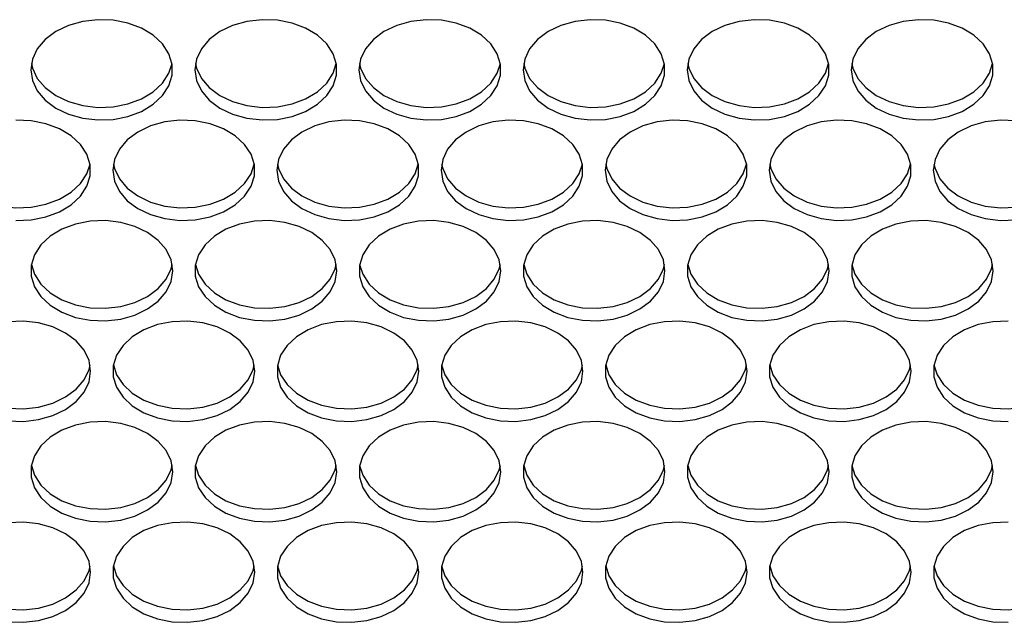
# Model space of a CAD drawing. Units: millimetres. Extents: x -815 to 2302, y -652 to 1002.
# Drawn here: x 52 to 163, y 42 to 110 of the extents above; entities that cross this region are included whole.
import ezdxf

# ---------------------------------------------------------------- set-up
doc = ezdxf.new("R2010")
doc.units = ezdxf.units.MM

msp = doc.modelspace()

# ---------------------------------------------------------------- linework, layer by layer
at = {"color": 7, "linetype": 'Continuous', "lineweight": 25, "flags": 128}
for points in [[(52.98, 104.46), (53.17, 103.24), (53.72, 102.08), (54.61, 101.03), (55.8, 100.14), (57.24, 99.46), (58.84, 99), (60.55, 98.81), (62.28, 98.87), (63.94, 99.2), (65.47, 99.77), (66.79, 100.57), (67.84, 101.54), (68.56, 102.65), (68.94, 103.84), (68.94, 105.07), (68.56, 106.26), (67.84, 107.37), (66.79, 108.35), (65.47, 109.14), (63.94, 109.71), (62.28, 110.04), (60.55, 110.1), (58.84, 109.91), (57.24, 109.45), (55.8, 108.77), (54.61, 107.88), (53.72, 106.83), (53.17, 105.67), (52.98, 104.46)], [(71.48, 104.46), (71.67, 103.24), (72.22, 102.08), (73.11, 101.03), (74.3, 100.14), (75.74, 99.46), (77.34, 99), (79.05, 98.81), (80.78, 98.87), (82.44, 99.2), (83.97, 99.77), (85.29, 100.57), (86.34, 101.54), (87.06, 102.65), (87.44, 103.84), (87.44, 105.07), (87.06, 106.26), (86.34, 107.37), (85.29, 108.35), (83.97, 109.14), (82.44, 109.71), (80.78, 110.04), (79.05, 110.1), (77.34, 109.91), (75.74, 109.45), (74.3, 108.77), (73.11, 107.88), (72.22, 106.83), (71.67, 105.67), (71.48, 104.46)], [(89.98, 104.46), (90.17, 103.24), (90.72, 102.08), (91.61, 101.03), (92.8, 100.14), (94.24, 99.46), (95.84, 99), (97.55, 98.81), (99.28, 98.87), (100.94, 99.2), (102.47, 99.77), (103.79, 100.57), (104.84, 101.54), (105.56, 102.65), (105.94, 103.84), (105.94, 105.07), (105.56, 106.26), (104.84, 107.37), (103.79, 108.35), (102.47, 109.14), (100.94, 109.71), (99.28, 110.04), (97.55, 110.1), (95.84, 109.91), (94.24, 109.45), (92.8, 108.77), (91.61, 107.88), (90.72, 106.83), (90.17, 105.67), (89.98, 104.46)], [(108.48, 104.46), (108.67, 103.24), (109.22, 102.08), (110.11, 101.03), (111.3, 100.14), (112.74, 99.46), (114.34, 99), (116.05, 98.81), (117.78, 98.87), (119.44, 99.2), (120.97, 99.77), (122.29, 100.57), (123.34, 101.54), (124.06, 102.65), (124.44, 103.84), (124.44, 105.07), (124.06, 106.26), (123.34, 107.37), (122.29, 108.35), (120.97, 109.14), (119.44, 109.71), (117.78, 110.04), (116.05, 110.1), (114.34, 109.91), (112.74, 109.45), (111.3, 108.77), (110.11, 107.88), (109.22, 106.83), (108.67, 105.67), (108.48, 104.46)], [(126.98, 104.46), (127.17, 103.24), (127.72, 102.08), (128.61, 101.03), (129.8, 100.14), (131.24, 99.46), (132.84, 99), (134.55, 98.81), (136.28, 98.87), (137.94, 99.2), (139.47, 99.77), (140.79, 100.57), (141.84, 101.54), (142.56, 102.65), (142.94, 103.84), (142.94, 105.07), (142.56, 106.26), (141.84, 107.37), (140.79, 108.35), (139.47, 109.14), (137.94, 109.71), (136.28, 110.04), (134.55, 110.1), (132.84, 109.91), (131.24, 109.45), (129.8, 108.77), (128.61, 107.88), (127.72, 106.83), (127.17, 105.67), (126.98, 104.46)], [(145.48, 104.46), (145.67, 103.24), (146.22, 102.08), (147.11, 101.03), (148.3, 100.14), (149.74, 99.46), (151.34, 99), (153.05, 98.81), (154.78, 98.87), (156.44, 99.2), (157.97, 99.77), (159.29, 100.57), (160.34, 101.54), (161.06, 102.65), (161.44, 103.84), (161.44, 105.07), (161.06, 106.26), (160.34, 107.37), (159.29, 108.35), (157.97, 109.14), (156.44, 109.71), (154.78, 110.04), (153.05, 110.1), (151.34, 109.91), (149.74, 109.45), (148.3, 108.77), (147.11, 107.88), (146.22, 106.83), (145.67, 105.67), (145.48, 104.46)], [(53.05, 105.16), (53.17, 104.65), (53.72, 103.49), (54.61, 102.45), (55.8, 101.56), (57.24, 100.87), (58.84, 100.42), (60.55, 100.22), (62.28, 100.29), (63.94, 100.61), (65.47, 101.19), (66.79, 101.98), (67.84, 102.95), (68.56, 104.06), (68.92, 105.16)], [(71.55, 105.16), (71.67, 104.65), (72.22, 103.49), (73.11, 102.45), (74.3, 101.56), (75.74, 100.87), (77.34, 100.42), (79.05, 100.22), (80.78, 100.29), (82.44, 100.61), (83.97, 101.19), (85.29, 101.98), (86.34, 102.95), (87.06, 104.06), (87.42, 105.16)], [(90.05, 105.16), (90.17, 104.65), (90.72, 103.49), (91.61, 102.45), (92.8, 101.56), (94.24, 100.87), (95.84, 100.42), (97.55, 100.22), (99.28, 100.29), (100.94, 100.61), (102.47, 101.19), (103.79, 101.98), (104.84, 102.95), (105.56, 104.06), (105.92, 105.16)], [(108.55, 105.16), (108.67, 104.65), (109.22, 103.49), (110.11, 102.45), (111.3, 101.56), (112.74, 100.87), (114.34, 100.42), (116.05, 100.22), (117.78, 100.29), (119.44, 100.61), (120.97, 101.19), (122.29, 101.98), (123.34, 102.95), (124.06, 104.06), (124.42, 105.16)], [(127.05, 105.16), (127.17, 104.65), (127.72, 103.49), (128.61, 102.45), (129.8, 101.56), (131.24, 100.87), (132.84, 100.42), (134.55, 100.22), (136.28, 100.29), (137.94, 100.61), (139.47, 101.19), (140.79, 101.98), (141.84, 102.95), (142.56, 104.06), (142.92, 105.16)], [(145.55, 105.16), (145.67, 104.65), (146.22, 103.49), (147.11, 102.45), (148.3, 101.56), (149.74, 100.87), (151.34, 100.42), (153.05, 100.22), (154.78, 100.29), (156.44, 100.61), (157.97, 101.19), (159.29, 101.98), (160.34, 102.95), (161.06, 104.06), (161.42, 105.16)], [(51.3, 87.48), (53.03, 87.55), (54.69, 87.87), (56.22, 88.45), (57.54, 89.24), (58.59, 90.21), (59.31, 91.32), (59.69, 92.52), (59.69, 93.74), (59.31, 94.93), (58.59, 96.04), (57.54, 97.02), (56.22, 97.81), (54.69, 98.38), (53.03, 98.71), (51.3, 98.78)], [(62.23, 93.13), (62.42, 91.91), (62.97, 90.75), (63.86, 89.7), (65.05, 88.82), (66.49, 88.13), (68.09, 87.68), (69.8, 87.48), (71.53, 87.55), (73.19, 87.87), (74.72, 88.45), (76.04, 89.24), (77.09, 90.21), (77.81, 91.32), (78.19, 92.52), (78.19, 93.74), (77.81, 94.93), (77.09, 96.04), (76.04, 97.02), (74.72, 97.81), (73.19, 98.38), (71.53, 98.71), (69.8, 98.78), (68.09, 98.58), (66.49, 98.13), (65.05, 97.44), (63.86, 96.55), (62.97, 95.5), (62.42, 94.34), (62.23, 93.13)], [(80.73, 93.13), (80.92, 91.91), (81.47, 90.75), (82.36, 89.7), (83.55, 88.82), (84.99, 88.13), (86.59, 87.68), (88.3, 87.48), (90.03, 87.55), (91.69, 87.87), (93.22, 88.45), (94.54, 89.24), (95.59, 90.21), (96.31, 91.32), (96.69, 92.52), (96.69, 93.74), (96.31, 94.93), (95.59, 96.04), (94.54, 97.02), (93.22, 97.81), (91.69, 98.38), (90.03, 98.71), (88.3, 98.78), (86.59, 98.58), (84.99, 98.13), (83.55, 97.44), (82.36, 96.55), (81.47, 95.5), (80.92, 94.34), (80.73, 93.13)], [(99.23, 93.13), (99.42, 91.91), (99.97, 90.75), (100.86, 89.7), (102.05, 88.82), (103.49, 88.13), (105.09, 87.68), (106.8, 87.48), (108.53, 87.55), (110.19, 87.87), (111.72, 88.45), (113.04, 89.24), (114.09, 90.21), (114.81, 91.32), (115.19, 92.52), (115.19, 93.74), (114.81, 94.93), (114.09, 96.04), (113.04, 97.02), (111.72, 97.81), (110.19, 98.38), (108.53, 98.71), (106.8, 98.78), (105.09, 98.58), (103.49, 98.13), (102.05, 97.44), (100.86, 96.55), (99.97, 95.5), (99.42, 94.34), (99.23, 93.13)], [(117.73, 93.13), (117.92, 91.91), (118.47, 90.75), (119.36, 89.7), (120.55, 88.82), (121.99, 88.13), (123.59, 87.68), (125.3, 87.48), (127.03, 87.55), (128.69, 87.87), (130.22, 88.45), (131.54, 89.24), (132.59, 90.21), (133.31, 91.32), (133.69, 92.52), (133.69, 93.74), (133.31, 94.93), (132.59, 96.04), (131.54, 97.02), (130.22, 97.81), (128.69, 98.38), (127.03, 98.71), (125.3, 98.78), (123.59, 98.58), (121.99, 98.13), (120.55, 97.44), (119.36, 96.55), (118.47, 95.5), (117.92, 94.34), (117.73, 93.13)], [(136.23, 93.13), (136.42, 91.91), (136.97, 90.75), (137.86, 89.7), (139.05, 88.82), (140.49, 88.13), (142.09, 87.68), (143.8, 87.48), (145.53, 87.55), (147.19, 87.87), (148.72, 88.45), (150.04, 89.24), (151.09, 90.21), (151.81, 91.32), (152.19, 92.52), (152.19, 93.74), (151.81, 94.93), (151.09, 96.04), (150.04, 97.02), (148.72, 97.81), (147.19, 98.38), (145.53, 98.71), (143.8, 98.78), (142.09, 98.58), (140.49, 98.13), (139.05, 97.44), (137.86, 96.55), (136.97, 95.5), (136.42, 94.34), (136.23, 93.13)], [(164.03, 98.71), (162.3, 98.78), (160.59, 98.58), (158.99, 98.13), (157.55, 97.44), (156.36, 96.55), (155.47, 95.5), (154.92, 94.34), (154.73, 93.13)], [(43.8, 93.83), (43.92, 93.33), (44.47, 92.17), (45.36, 91.12), (46.55, 90.23), (47.99, 89.54), (49.59, 89.09), (51.3, 88.89), (53.03, 88.96), (54.69, 89.29), (56.22, 89.86), (57.54, 90.65), (58.59, 91.63), (59.31, 92.74), (59.67, 93.83)], [(62.3, 93.83), (62.42, 93.33), (62.97, 92.17), (63.86, 91.12), (65.05, 90.23), (66.49, 89.54), (68.09, 89.09), (69.8, 88.89), (71.53, 88.96), (73.19, 89.29), (74.72, 89.86), (76.04, 90.65), (77.09, 91.63), (77.81, 92.74), (78.17, 93.83)], [(80.8, 93.83), (80.92, 93.33), (81.47, 92.17), (82.36, 91.12), (83.55, 90.23), (84.99, 89.54), (86.59, 89.09), (88.3, 88.89), (90.03, 88.96), (91.69, 89.29), (93.22, 89.86), (94.54, 90.65), (95.59, 91.63), (96.31, 92.74), (96.67, 93.83)], [(99.3, 93.83), (99.42, 93.33), (99.97, 92.17), (100.86, 91.12), (102.05, 90.23), (103.49, 89.54), (105.09, 89.09), (106.8, 88.89), (108.53, 88.96), (110.19, 89.29), (111.72, 89.86), (113.04, 90.65), (114.09, 91.63), (114.81, 92.74), (115.17, 93.83)], [(117.8, 93.83), (117.92, 93.33), (118.47, 92.17), (119.36, 91.12), (120.55, 90.23), (121.99, 89.54), (123.59, 89.09), (125.3, 88.89), (127.03, 88.96), (128.69, 89.29), (130.22, 89.86), (131.54, 90.65), (132.59, 91.63), (133.31, 92.74), (133.67, 93.83)], [(136.3, 93.83), (136.42, 93.33), (136.97, 92.17), (137.86, 91.12), (139.05, 90.23), (140.49, 89.54), (142.09, 89.09), (143.8, 88.89), (145.53, 88.96), (147.19, 89.29), (148.72, 89.86), (150.04, 90.65), (151.09, 91.63), (151.81, 92.74), (152.17, 93.83)], [(154.8, 93.83), (154.92, 93.33), (155.47, 92.17), (156.36, 91.12), (157.55, 90.23), (158.99, 89.54), (160.59, 89.09), (162.3, 88.89), (164.03, 88.96), (165.69, 89.29), (167.22, 89.86), (168.54, 90.65), (169.59, 91.63), (170.31, 92.74), (170.67, 93.83)], [(154.73, 93.13), (154.92, 91.91), (155.47, 90.75), (156.36, 89.7), (157.55, 88.82), (158.99, 88.13), (160.59, 87.68), (162.3, 87.48), (164.03, 87.55)], [(68.98, 81.8), (68.8, 83.02), (68.24, 84.18), (67.35, 85.22), (66.16, 86.11), (64.73, 86.8), (63.12, 87.25), (61.42, 87.45), (59.69, 87.38), (58.02, 87.05), (56.49, 86.48), (55.18, 85.69), (54.13, 84.72), (53.4, 83.61), (53.03, 82.41), (53.03, 81.19), (53.4, 79.99), (54.13, 78.88), (55.18, 77.91), (56.49, 77.12), (58.02, 76.54), (59.69, 76.22), (61.42, 76.15), (63.12, 76.35), (64.73, 76.8), (66.16, 77.49), (67.35, 78.38), (68.24, 79.42), (68.8, 80.58), (68.98, 81.8)], [(87.48, 81.8), (87.3, 83.02), (86.74, 84.18), (85.85, 85.22), (84.66, 86.11), (83.23, 86.8), (81.62, 87.25), (79.92, 87.45), (78.19, 87.38), (76.52, 87.05), (74.99, 86.48), (73.68, 85.69), (72.63, 84.72), (71.9, 83.61), (71.53, 82.41), (71.53, 81.19), (71.9, 79.99), (72.63, 78.88), (73.68, 77.91), (74.99, 77.12), (76.52, 76.54), (78.19, 76.22), (79.92, 76.15), (81.62, 76.35), (83.23, 76.8), (84.66, 77.49), (85.85, 78.38), (86.74, 79.42), (87.3, 80.58), (87.48, 81.8)], [(105.98, 81.8), (105.8, 83.02), (105.24, 84.18), (104.35, 85.22), (103.16, 86.11), (101.73, 86.8), (100.12, 87.25), (98.42, 87.45), (96.69, 87.38), (95.02, 87.05), (93.49, 86.48), (92.18, 85.69), (91.13, 84.72), (90.4, 83.61), (90.03, 82.41), (90.03, 81.19), (90.4, 79.99), (91.13, 78.88), (92.18, 77.91), (93.49, 77.12), (95.02, 76.54), (96.69, 76.22), (98.42, 76.15), (100.12, 76.35), (101.73, 76.8), (103.16, 77.49), (104.35, 78.38), (105.24, 79.42), (105.8, 80.58), (105.98, 81.8)], [(124.48, 81.8), (124.3, 83.02), (123.74, 84.18), (122.85, 85.22), (121.66, 86.11), (120.23, 86.8), (118.62, 87.25), (116.92, 87.45), (115.19, 87.38), (113.52, 87.05), (111.99, 86.48), (110.68, 85.69), (109.63, 84.72), (108.9, 83.61), (108.53, 82.41), (108.53, 81.19), (108.9, 79.99), (109.63, 78.88), (110.68, 77.91), (111.99, 77.12), (113.52, 76.54), (115.19, 76.22), (116.92, 76.15), (118.62, 76.35), (120.23, 76.8), (121.66, 77.49), (122.85, 78.38), (123.74, 79.42), (124.3, 80.58), (124.48, 81.8)], [(142.98, 81.8), (142.8, 83.02), (142.24, 84.18), (141.35, 85.22), (140.16, 86.11), (138.73, 86.8), (137.12, 87.25), (135.42, 87.45), (133.69, 87.38), (132.02, 87.05), (130.49, 86.48), (129.18, 85.69), (128.13, 84.72), (127.4, 83.61), (127.03, 82.41), (127.03, 81.19), (127.4, 79.99), (128.13, 78.88), (129.18, 77.91), (130.49, 77.12), (132.02, 76.54), (133.69, 76.22), (135.42, 76.15), (137.12, 76.35), (138.73, 76.8), (140.16, 77.49), (141.35, 78.38), (142.24, 79.42), (142.8, 80.58), (142.98, 81.8)], [(161.48, 81.8), (161.3, 83.02), (160.74, 84.18), (159.85, 85.22), (158.66, 86.11), (157.23, 86.8), (155.62, 87.25), (153.92, 87.45), (152.19, 87.38), (150.52, 87.05), (148.99, 86.48), (147.68, 85.69), (146.63, 84.72), (145.9, 83.61), (145.53, 82.41), (145.53, 81.19), (145.9, 79.99), (146.63, 78.88), (147.68, 77.91), (148.99, 77.12), (150.52, 76.54), (152.19, 76.22), (153.92, 76.15), (155.62, 76.35), (157.23, 76.8), (158.66, 77.49), (159.85, 78.38), (160.74, 79.42), (161.3, 80.58), (161.48, 81.8)], [(53.05, 82.51), (53.4, 81.41), (54.13, 80.3), (55.18, 79.32), (56.49, 78.53), (58.02, 77.96), (59.69, 77.63), (61.42, 77.57), (63.12, 77.76), (64.73, 78.22), (66.16, 78.9), (67.35, 79.79), (68.24, 80.84), (68.8, 82), (68.92, 82.51)], [(71.55, 82.51), (71.9, 81.41), (72.63, 80.3), (73.68, 79.32), (74.99, 78.53), (76.52, 77.96), (78.19, 77.63), (79.92, 77.57), (81.62, 77.76), (83.23, 78.22), (84.66, 78.9), (85.85, 79.79), (86.74, 80.84), (87.3, 82), (87.42, 82.51)], [(90.05, 82.51), (90.4, 81.41), (91.13, 80.3), (92.18, 79.32), (93.49, 78.53), (95.02, 77.96), (96.69, 77.63), (98.42, 77.57), (100.12, 77.76), (101.73, 78.22), (103.16, 78.9), (104.35, 79.79), (105.24, 80.84), (105.8, 82), (105.92, 82.51)], [(108.55, 82.51), (108.9, 81.41), (109.63, 80.3), (110.68, 79.32), (111.99, 78.53), (113.52, 77.96), (115.19, 77.63), (116.92, 77.57), (118.62, 77.76), (120.23, 78.22), (121.66, 78.9), (122.85, 79.79), (123.74, 80.84), (124.3, 82), (124.42, 82.51)], [(127.05, 82.51), (127.4, 81.41), (128.13, 80.3), (129.18, 79.32), (130.49, 78.53), (132.02, 77.96), (133.69, 77.63), (135.42, 77.57), (137.12, 77.76), (138.73, 78.22), (140.16, 78.9), (141.35, 79.79), (142.24, 80.84), (142.8, 82), (142.92, 82.51)], [(145.55, 82.51), (145.9, 81.41), (146.63, 80.3), (147.68, 79.32), (148.99, 78.53), (150.52, 77.96), (152.19, 77.63), (153.92, 77.57), (155.62, 77.76), (157.23, 78.22), (158.66, 78.9), (159.85, 79.79), (160.74, 80.84), (161.3, 82), (161.42, 82.51)], [(59.73, 70.47), (59.55, 71.69), (58.99, 72.85), (58.1, 73.9), (56.91, 74.78), (55.48, 75.47), (53.87, 75.92), (52.17, 76.12), (50.44, 76.05)], [(78.23, 70.47), (78.05, 71.69), (77.49, 72.85), (76.6, 73.9), (75.41, 74.78), (73.98, 75.47), (72.37, 75.92), (70.67, 76.12), (68.94, 76.05), (67.27, 75.73), (65.74, 75.15), (64.43, 74.36), (63.38, 73.39), (62.65, 72.28), (62.28, 71.08), (62.28, 69.86), (62.65, 68.67), (63.38, 67.56), (64.43, 66.58), (65.74, 65.79), (67.27, 65.22), (68.94, 64.89), (70.67, 64.82), (72.37, 65.02), (73.98, 65.47), (75.41, 66.16), (76.6, 67.05), (77.49, 68.1), (78.05, 69.26), (78.23, 70.47)], [(96.73, 70.47), (96.55, 71.69), (95.99, 72.85), (95.1, 73.9), (93.91, 74.78), (92.48, 75.47), (90.87, 75.92), (89.17, 76.12), (87.44, 76.05), (85.77, 75.73), (84.24, 75.15), (82.93, 74.36), (81.88, 73.39), (81.15, 72.28), (80.78, 71.08), (80.78, 69.86), (81.15, 68.67), (81.88, 67.56), (82.93, 66.58), (84.24, 65.79), (85.77, 65.22), (87.44, 64.89), (89.17, 64.82), (90.87, 65.02), (92.48, 65.47), (93.91, 66.16), (95.1, 67.05), (95.99, 68.1), (96.55, 69.26), (96.73, 70.47)], [(115.23, 70.47), (115.05, 71.69), (114.49, 72.85), (113.6, 73.9), (112.41, 74.78), (110.98, 75.47), (109.37, 75.92), (107.67, 76.12), (105.94, 76.05), (104.27, 75.73), (102.74, 75.15), (101.43, 74.36), (100.38, 73.39), (99.65, 72.28), (99.28, 71.08), (99.28, 69.86), (99.65, 68.67), (100.38, 67.56), (101.43, 66.58), (102.74, 65.79), (104.27, 65.22), (105.94, 64.89), (107.67, 64.82), (109.37, 65.02), (110.98, 65.47), (112.41, 66.16), (113.6, 67.05), (114.49, 68.1), (115.05, 69.26), (115.23, 70.47)], [(133.73, 70.47), (133.55, 71.69), (132.99, 72.85), (132.1, 73.9), (130.91, 74.78), (129.48, 75.47), (127.87, 75.92), (126.17, 76.12), (124.44, 76.05), (122.77, 75.73), (121.24, 75.15), (119.93, 74.36), (118.88, 73.39), (118.15, 72.28), (117.78, 71.08), (117.78, 69.86), (118.15, 68.67), (118.88, 67.56), (119.93, 66.58), (121.24, 65.79), (122.77, 65.22), (124.44, 64.89), (126.17, 64.82), (127.87, 65.02), (129.48, 65.47), (130.91, 66.16), (132.1, 67.05), (132.99, 68.1), (133.55, 69.26), (133.73, 70.47)], [(152.23, 70.47), (152.05, 71.69), (151.49, 72.85), (150.6, 73.9), (149.41, 74.78), (147.98, 75.47), (146.37, 75.92), (144.67, 76.12), (142.94, 76.05), (141.27, 75.73), (139.74, 75.15), (138.43, 74.36), (137.38, 73.39), (136.65, 72.28), (136.28, 71.08), (136.28, 69.86), (136.65, 68.67), (137.38, 67.56), (138.43, 66.58), (139.74, 65.79), (141.27, 65.22), (142.94, 64.89), (144.67, 64.82), (146.37, 65.02), (147.98, 65.47), (149.41, 66.16), (150.6, 67.05), (151.49, 68.1), (152.05, 69.26), (152.23, 70.47)], [(163.17, 76.12), (161.44, 76.05), (159.77, 75.73), (158.24, 75.15), (156.93, 74.36), (155.88, 73.39), (155.15, 72.28), (154.78, 71.08), (154.78, 69.86), (155.15, 68.67), (155.88, 67.56), (156.93, 66.58), (158.24, 65.79), (159.77, 65.22), (161.44, 64.89), (163.17, 64.82)], [(43.8, 71.18), (44.15, 70.08), (44.88, 68.97), (45.93, 68), (47.24, 67.2), (48.77, 66.63), (50.44, 66.3), (52.17, 66.24), (53.87, 66.44), (55.48, 66.89), (56.91, 67.57), (58.1, 68.46), (58.99, 69.51), (59.55, 70.67), (59.67, 71.18)], [(62.3, 71.18), (62.65, 70.08), (63.38, 68.97), (64.43, 68), (65.74, 67.2), (67.27, 66.63), (68.94, 66.3), (70.67, 66.24), (72.37, 66.44), (73.98, 66.89), (75.41, 67.57), (76.6, 68.46), (77.49, 69.51), (78.05, 70.67), (78.17, 71.18)], [(80.8, 71.18), (81.15, 70.08), (81.88, 68.97), (82.93, 68), (84.24, 67.2), (85.77, 66.63), (87.44, 66.3), (89.17, 66.24), (90.87, 66.44), (92.48, 66.89), (93.91, 67.57), (95.1, 68.46), (95.99, 69.51), (96.55, 70.67), (96.67, 71.18)], [(99.3, 71.18), (99.65, 70.08), (100.38, 68.97), (101.43, 68), (102.74, 67.2), (104.27, 66.63), (105.94, 66.3), (107.67, 66.24), (109.37, 66.44), (110.98, 66.89), (112.41, 67.57), (113.6, 68.46), (114.49, 69.51), (115.05, 70.67), (115.17, 71.18)], [(117.8, 71.18), (118.15, 70.08), (118.88, 68.97), (119.93, 68), (121.24, 67.2), (122.77, 66.63), (124.44, 66.3), (126.17, 66.24), (127.87, 66.44), (129.48, 66.89), (130.91, 67.57), (132.1, 68.46), (132.99, 69.51), (133.55, 70.67), (133.67, 71.18)], [(136.3, 71.18), (136.65, 70.08), (137.38, 68.97), (138.43, 68), (139.74, 67.2), (141.27, 66.63), (142.94, 66.3), (144.67, 66.24), (146.37, 66.44), (147.98, 66.89), (149.41, 67.57), (150.6, 68.46), (151.49, 69.51), (152.05, 70.67), (152.17, 71.18)], [(154.8, 71.18), (155.15, 70.08), (155.88, 68.97), (156.93, 68), (158.24, 67.2), (159.77, 66.63), (161.44, 66.3), (163.17, 66.24), (164.87, 66.44), (166.48, 66.89), (167.91, 67.57), (169.1, 68.46), (169.99, 69.51), (170.55, 70.67), (170.67, 71.18)], [(50.44, 64.89), (52.17, 64.82), (53.87, 65.02), (55.48, 65.47), (56.91, 66.16), (58.1, 67.05), (58.99, 68.1), (59.55, 69.26), (59.73, 70.47)], [(68.98, 59.14), (68.8, 60.36), (68.24, 61.52), (67.35, 62.57), (66.16, 63.46), (64.73, 64.14), (63.12, 64.59), (61.42, 64.79), (59.69, 64.73), (58.02, 64.4), (56.49, 63.83), (55.18, 63.03), (54.13, 62.06), (53.4, 60.95), (53.03, 59.76), (53.03, 58.53), (53.4, 57.34), (54.13, 56.23), (55.18, 55.25), (56.49, 54.46), (58.02, 53.89), (59.69, 53.56), (61.42, 53.5), (63.12, 53.69), (64.73, 54.15), (66.16, 54.83), (67.35, 55.72), (68.24, 56.77), (68.8, 57.93), (68.98, 59.14)], [(87.48, 59.14), (87.3, 60.36), (86.74, 61.52), (85.85, 62.57), (84.66, 63.46), (83.23, 64.14), (81.62, 64.59), (79.92, 64.79), (78.19, 64.73), (76.52, 64.4), (74.99, 63.83), (73.68, 63.03), (72.63, 62.06), (71.9, 60.95), (71.53, 59.76), (71.53, 58.53), (71.9, 57.34), (72.63, 56.23), (73.68, 55.25), (74.99, 54.46), (76.52, 53.89), (78.19, 53.56), (79.92, 53.5), (81.62, 53.69), (83.23, 54.15), (84.66, 54.83), (85.85, 55.72), (86.74, 56.77), (87.3, 57.93), (87.48, 59.14)], [(105.98, 59.14), (105.8, 60.36), (105.24, 61.52), (104.35, 62.57), (103.16, 63.46), (101.73, 64.14), (100.12, 64.59), (98.42, 64.79), (96.69, 64.73), (95.02, 64.4), (93.49, 63.83), (92.18, 63.03), (91.13, 62.06), (90.4, 60.95), (90.03, 59.76), (90.03, 58.53), (90.4, 57.34), (91.13, 56.23), (92.18, 55.25), (93.49, 54.46), (95.02, 53.89), (96.69, 53.56), (98.42, 53.5), (100.12, 53.69), (101.73, 54.15), (103.16, 54.83), (104.35, 55.72), (105.24, 56.77), (105.8, 57.93), (105.98, 59.14)], [(124.48, 59.14), (124.3, 60.36), (123.74, 61.52), (122.85, 62.57), (121.66, 63.46), (120.23, 64.14), (118.62, 64.59), (116.92, 64.79), (115.19, 64.73), (113.52, 64.4), (111.99, 63.83), (110.68, 63.03), (109.63, 62.06), (108.9, 60.95), (108.53, 59.76), (108.53, 58.53), (108.9, 57.34), (109.63, 56.23), (110.68, 55.25), (111.99, 54.46), (113.52, 53.89), (115.19, 53.56), (116.92, 53.5), (118.62, 53.69), (120.23, 54.15), (121.66, 54.83), (122.85, 55.72), (123.74, 56.77), (124.3, 57.93), (124.48, 59.14)], [(142.98, 59.14), (142.8, 60.36), (142.24, 61.52), (141.35, 62.57), (140.16, 63.46), (138.73, 64.14), (137.12, 64.59), (135.42, 64.79), (133.69, 64.73), (132.02, 64.4), (130.49, 63.83), (129.18, 63.03), (128.13, 62.06), (127.4, 60.95), (127.03, 59.76), (127.03, 58.53), (127.4, 57.34), (128.13, 56.23), (129.18, 55.25), (130.49, 54.46), (132.02, 53.89), (133.69, 53.56), (135.42, 53.5), (137.12, 53.69), (138.73, 54.15), (140.16, 54.83), (141.35, 55.72), (142.24, 56.77), (142.8, 57.93), (142.98, 59.14)], [(161.48, 59.14), (161.3, 60.36), (160.74, 61.52), (159.85, 62.57), (158.66, 63.46), (157.23, 64.14), (155.62, 64.59), (153.92, 64.79), (152.19, 64.73), (150.52, 64.4), (148.99, 63.83), (147.68, 63.03), (146.63, 62.06), (145.9, 60.95), (145.53, 59.76), (145.53, 58.53), (145.9, 57.34), (146.63, 56.23), (147.68, 55.25), (148.99, 54.46), (150.52, 53.89), (152.19, 53.56), (153.92, 53.5), (155.62, 53.69), (157.23, 54.15), (158.66, 54.83), (159.85, 55.72), (160.74, 56.77), (161.3, 57.93), (161.48, 59.14)], [(53.05, 59.85), (53.4, 58.75), (54.13, 57.64), (55.18, 56.67), (56.49, 55.88), (58.02, 55.3), (59.69, 54.98), (61.42, 54.91), (63.12, 55.11), (64.73, 55.56), (66.16, 56.25), (67.35, 57.13), (68.24, 58.18), (68.8, 59.34), (68.92, 59.85)], [(71.55, 59.85), (71.9, 58.75), (72.63, 57.64), (73.68, 56.67), (74.99, 55.88), (76.52, 55.3), (78.19, 54.98), (79.92, 54.91), (81.62, 55.11), (83.23, 55.56), (84.66, 56.25), (85.85, 57.13), (86.74, 58.18), (87.3, 59.34), (87.42, 59.85)], [(90.05, 59.85), (90.4, 58.75), (91.13, 57.64), (92.18, 56.67), (93.49, 55.88), (95.02, 55.3), (96.69, 54.98), (98.42, 54.91), (100.12, 55.11), (101.73, 55.56), (103.16, 56.25), (104.35, 57.13), (105.24, 58.18), (105.8, 59.34), (105.92, 59.85)], [(108.55, 59.85), (108.9, 58.75), (109.63, 57.64), (110.68, 56.67), (111.99, 55.88), (113.52, 55.3), (115.19, 54.98), (116.92, 54.91), (118.62, 55.11), (120.23, 55.56), (121.66, 56.25), (122.85, 57.13), (123.74, 58.18), (124.3, 59.34), (124.42, 59.85)], [(127.05, 59.85), (127.4, 58.75), (128.13, 57.64), (129.18, 56.67), (130.49, 55.88), (132.02, 55.3), (133.69, 54.98), (135.42, 54.91), (137.12, 55.11), (138.73, 55.56), (140.16, 56.25), (141.35, 57.13), (142.24, 58.18), (142.8, 59.34), (142.92, 59.85)], [(145.55, 59.85), (145.9, 58.75), (146.63, 57.64), (147.68, 56.67), (148.99, 55.88), (150.52, 55.3), (152.19, 54.98), (153.92, 54.91), (155.62, 55.11), (157.23, 55.56), (158.66, 56.25), (159.85, 57.13), (160.74, 58.18), (161.3, 59.34), (161.42, 59.85)], [(59.73, 47.82), (59.55, 49.03), (58.99, 50.19), (58.1, 51.24), (56.91, 52.13), (55.48, 52.81), (53.87, 53.27), (52.17, 53.46), (50.44, 53.4)], [(78.23, 47.82), (78.05, 49.03), (77.49, 50.19), (76.6, 51.24), (75.41, 52.13), (73.98, 52.81), (72.37, 53.27), (70.67, 53.46), (68.94, 53.4), (67.27, 53.07), (65.74, 52.5), (64.43, 51.71), (63.38, 50.73), (62.65, 49.62), (62.28, 48.43), (62.28, 47.2), (62.65, 46.01), (63.38, 44.9), (64.43, 43.93), (65.74, 43.13), (67.27, 42.56), (68.94, 42.23), (70.67, 42.17), (72.37, 42.37), (73.98, 42.82), (75.41, 43.5), (76.6, 44.39), (77.49, 45.44), (78.05, 46.6), (78.23, 47.82)], [(96.73, 47.82), (96.55, 49.03), (95.99, 50.19), (95.1, 51.24), (93.91, 52.13), (92.48, 52.81), (90.87, 53.27), (89.17, 53.46), (87.44, 53.4), (85.77, 53.07), (84.24, 52.5), (82.93, 51.71), (81.88, 50.73), (81.15, 49.62), (80.78, 48.43), (80.78, 47.2), (81.15, 46.01), (81.88, 44.9), (82.93, 43.93), (84.24, 43.13), (85.77, 42.56), (87.44, 42.23), (89.17, 42.17), (90.87, 42.37), (92.48, 42.82), (93.91, 43.5), (95.1, 44.39), (95.99, 45.44), (96.55, 46.6), (96.73, 47.82)], [(115.23, 47.82), (115.05, 49.03), (114.49, 50.19), (113.6, 51.24), (112.41, 52.13), (110.98, 52.81), (109.37, 53.27), (107.67, 53.46), (105.94, 53.4), (104.27, 53.07), (102.74, 52.5), (101.43, 51.71), (100.38, 50.73), (99.65, 49.62), (99.28, 48.43), (99.28, 47.2), (99.65, 46.01), (100.38, 44.9), (101.43, 43.93), (102.74, 43.13), (104.27, 42.56), (105.94, 42.23), (107.67, 42.17), (109.37, 42.37), (110.98, 42.82), (112.41, 43.5), (113.6, 44.39), (114.49, 45.44), (115.05, 46.6), (115.23, 47.82)], [(133.73, 47.82), (133.55, 49.03), (132.99, 50.19), (132.1, 51.24), (130.91, 52.13), (129.48, 52.81), (127.87, 53.27), (126.17, 53.46), (124.44, 53.4), (122.77, 53.07), (121.24, 52.5), (119.93, 51.71), (118.88, 50.73), (118.15, 49.62), (117.78, 48.43), (117.78, 47.2), (118.15, 46.01), (118.88, 44.9), (119.93, 43.93), (121.24, 43.13), (122.77, 42.56), (124.44, 42.23), (126.17, 42.17), (127.87, 42.37), (129.48, 42.82), (130.91, 43.5), (132.1, 44.39), (132.99, 45.44), (133.55, 46.6), (133.73, 47.82)], [(152.23, 47.82), (152.05, 49.03), (151.49, 50.19), (150.6, 51.24), (149.41, 52.13), (147.98, 52.81), (146.37, 53.27), (144.67, 53.46), (142.94, 53.4), (141.27, 53.07), (139.74, 52.5), (138.43, 51.71), (137.38, 50.73), (136.65, 49.62), (136.28, 48.43), (136.28, 47.2), (136.65, 46.01), (137.38, 44.9), (138.43, 43.93), (139.74, 43.13), (141.27, 42.56), (142.94, 42.23), (144.67, 42.17), (146.37, 42.37), (147.98, 42.82), (149.41, 43.5), (150.6, 44.39), (151.49, 45.44), (152.05, 46.6), (152.23, 47.82)], [(163.17, 53.46), (161.44, 53.4), (159.77, 53.07), (158.24, 52.5), (156.93, 51.71), (155.88, 50.73), (155.15, 49.62), (154.78, 48.43), (154.78, 47.2), (155.15, 46.01), (155.88, 44.9), (156.93, 43.93), (158.24, 43.13), (159.77, 42.56), (161.44, 42.23), (163.17, 42.17)], [(43.8, 48.52), (44.15, 47.42), (44.88, 46.31), (45.93, 45.34), (47.24, 44.55), (48.77, 43.98), (50.44, 43.65), (52.17, 43.58), (53.87, 43.78), (55.48, 44.23), (56.91, 44.92), (58.1, 45.81), (58.99, 46.86), (59.55, 48.01), (59.67, 48.52)], [(50.44, 42.23), (52.17, 42.17), (53.87, 42.37), (55.48, 42.82), (56.91, 43.5), (58.1, 44.39), (58.99, 45.44), (59.55, 46.6), (59.73, 47.82)], [(62.3, 48.52), (62.65, 47.42), (63.38, 46.31), (64.43, 45.34), (65.74, 44.55), (67.27, 43.98), (68.94, 43.65), (70.67, 43.58), (72.37, 43.78), (73.98, 44.23), (75.41, 44.92), (76.6, 45.81), (77.49, 46.86), (78.05, 48.01), (78.17, 48.52)], [(80.8, 48.52), (81.15, 47.42), (81.88, 46.31), (82.93, 45.34), (84.24, 44.55), (85.77, 43.98), (87.44, 43.65), (89.17, 43.58), (90.87, 43.78), (92.48, 44.23), (93.91, 44.92), (95.1, 45.81), (95.99, 46.86), (96.55, 48.01), (96.67, 48.52)], [(99.3, 48.52), (99.65, 47.42), (100.38, 46.31), (101.43, 45.34), (102.74, 44.55), (104.27, 43.98), (105.94, 43.65), (107.67, 43.58), (109.37, 43.78), (110.98, 44.23), (112.41, 44.92), (113.6, 45.81), (114.49, 46.86), (115.05, 48.01), (115.17, 48.52)], [(117.8, 48.52), (118.15, 47.42), (118.88, 46.31), (119.93, 45.34), (121.24, 44.55), (122.77, 43.98), (124.44, 43.65), (126.17, 43.58), (127.87, 43.78), (129.48, 44.23), (130.91, 44.92), (132.1, 45.81), (132.99, 46.86), (133.55, 48.01), (133.67, 48.52)], [(136.3, 48.52), (136.65, 47.42), (137.38, 46.31), (138.43, 45.34), (139.74, 44.55), (141.27, 43.98), (142.94, 43.65), (144.67, 43.58), (146.37, 43.78), (147.98, 44.23), (149.41, 44.92), (150.6, 45.81), (151.49, 46.86), (152.05, 48.01), (152.17, 48.52)], [(154.8, 48.52), (155.15, 47.42), (155.88, 46.31), (156.93, 45.34), (158.24, 44.55), (159.77, 43.98), (161.44, 43.65), (163.17, 43.58), (164.87, 43.78), (166.48, 44.23), (167.91, 44.92), (169.1, 45.81), (169.99, 46.86), (170.55, 48.01), (170.67, 48.52)]]:
    msp.add_lwpolyline(points, dxfattribs=at)

doc.saveas('drawing.dxf')
